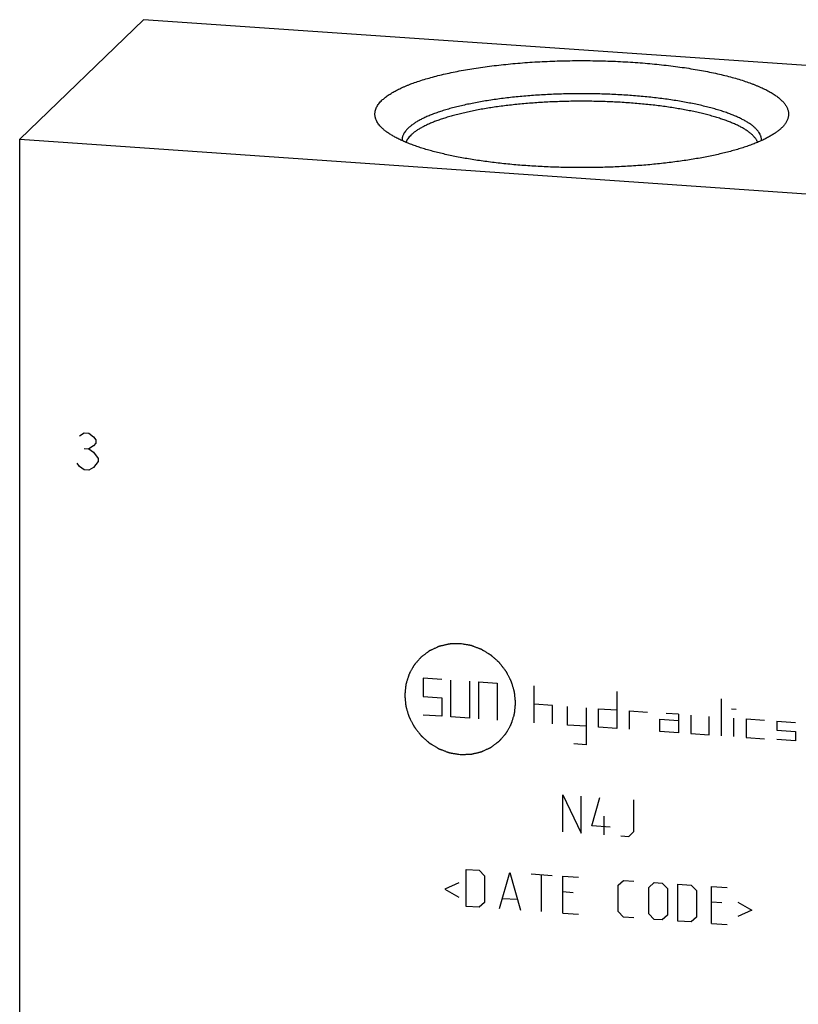
# Model space of a CAD drawing. Units: inches. Extents: x 0.3 to 21.7, y 0.3 to 16.7.
# Drawn here: x 8.9 to 11.3, y 8.1 to 11.2 of the extents above; entities that cross this region are included whole.
import ezdxf

# ---------------------------------------------------------------- set-up
doc = ezdxf.new("R2010")
doc.units = ezdxf.units.IN
doc.header["$LTSCALE"] = 1.21
doc.header["$MEASUREMENT"] = 0
doc.layers.get('0').update_dxf_attribs({"linetype": 'CONTINUOUS'})

msp = doc.modelspace()

# ---------------------------------------------------------------- linework, layer by layer
at = {"color": 7, "linetype": 'CONTINUOUS'}
for p, q in [((9.2623, 11.2107), (8.874, 10.8357)), ((13.126, 10.9428), (9.2623, 11.2107)), ((11.2647, 10.8709), (11.263, 10.8693)), ((8.874, 6.489), (8.874, 10.8357)), ((8.874, 10.8357), (12.7377, 10.5678))]:
    msp.add_line(p, q, dxfattribs=at)
at = {"color": 4, "linetype": 'CONTINUOUS'}
for p, q in [((9.0619, 9.9051), (9.0764, 9.9137)), ((9.0764, 9.9137), (9.0909, 9.9127)), ((9.0909, 9.9127), (9.1054, 9.902)), ((9.1054, 9.902), (9.1126, 9.8919)), ((9.1126, 9.8919), (9.1126, 9.8822)), ((9.0764, 9.8654), (9.0909, 9.8644)), ((9.1054, 9.8731), (9.0909, 9.8644)), ((9.0909, 9.8644), (9.1054, 9.8537)), ((9.1126, 9.8822), (9.1054, 9.8731)), ((9.1054, 9.8537), (9.1199, 9.8334)), ((9.1199, 9.8334), (9.1199, 9.8238)), ((9.0619, 9.8085), (9.0547, 9.8186)), ((9.0764, 9.7978), (9.0619, 9.8085)), ((9.0909, 9.7968), (9.0764, 9.7978)), ((9.1054, 9.8054), (9.0909, 9.7968)), ((9.1199, 9.8238), (9.1054, 9.8054)), ((10.1404, 9.1445), (10.1404, 9.0865)), ((10.1983, 9.1404), (10.1404, 9.1445)), ((10.2273, 9.0225), (10.2273, 9.1384)), ((10.2853, 9.1344), (10.2853, 9.0185)), ((10.3142, 9.1324), (10.3142, 9.0165)), ((10.3142, 9.1324), (10.3722, 9.1284)), ((10.3722, 9.1284), (10.3722, 9.0125)), ((10.4881, 9.0044), (10.4881, 9.1203)), ((10.1404, 9.0865), (10.1983, 9.0825)), ((10.7479, 9.1023), (10.7479, 8.9864)), ((10.1983, 9.0825), (10.1983, 9.0245)), ((10.5461, 9.0584), (10.4881, 9.0624)), ((10.5461, 9.0004), (10.5461, 9.0584)), ((10.5934, 8.9971), (10.5934, 9.0551)), ((11.0763, 8.9636), (11.0763, 9.0795)), ((10.1983, 9.0245), (10.1404, 9.0285)), ((10.6513, 9.0511), (10.6513, 8.9352)), ((10.69, 8.9904), (10.69, 9.0484)), ((10.69, 9.0484), (10.7479, 9.0444)), ((10.7866, 9.0417), (10.7866, 8.9837)), ((10.7866, 9.0417), (10.8445, 9.0377)), ((10.9411, 9.031), (10.9025, 9.0336)), ((10.9411, 9.031), (10.9411, 8.973)), ((10.9798, 9.0283), (10.9798, 8.9703)), ((11.0377, 8.9663), (11.0377, 9.0243)), ((11.1077, 9.0484), (11.1222, 9.0474)), ((10.2853, 9.0185), (10.2273, 9.0225)), ((10.6513, 8.9931), (10.5934, 8.9971)), ((10.8832, 8.977), (10.8832, 9.0157)), ((10.8832, 9.0157), (10.9411, 9.0116)), ((11.115, 8.961), (11.115, 9.0189)), ((11.1536, 9.0162), (11.1536, 8.9583)), ((11.1536, 9.0162), (11.2116, 9.0122)), ((11.2502, 9.0095), (11.2502, 8.9806)), ((11.2502, 9.0095), (11.3082, 9.0055)), ((10.7479, 8.9864), (10.69, 8.9904)), ((10.9411, 8.973), (10.8832, 8.977)), ((10.9798, 8.9703), (11.0377, 8.9663)), ((11.2502, 8.9806), (11.3082, 8.9765)), ((11.3082, 8.9765), (11.3082, 8.9476)), ((10.6513, 8.9352), (10.6127, 8.9378)), ((11.1536, 8.9583), (11.2116, 8.9543)), ((11.3082, 8.9476), (11.2502, 8.9516)), ((10.5782, 8.662), (10.5782, 8.7779)), ((10.5782, 8.7779), (10.6362, 8.658)), ((10.6362, 8.658), (10.6362, 8.7739)), ((10.6693, 8.6806), (10.6941, 8.7699)), ((10.8017, 8.6631), (10.8017, 8.7624)), ((10.7079, 8.653), (10.7079, 8.711)), ((10.7272, 8.6765), (10.6693, 8.6806)), ((10.7852, 8.6477), (10.8017, 8.6631)), ((10.7603, 8.6494), (10.7852, 8.6477)), ((10.2746, 8.4281), (10.2746, 8.544)), ((10.2746, 8.544), (10.316, 8.5411)), ((10.316, 8.5411), (10.3326, 8.5234)), ((10.3795, 8.4208), (10.4126, 8.5344)), ((10.4126, 8.5344), (10.4457, 8.4162)), ((10.4789, 8.5298), (10.5451, 8.5252)), ((10.2525, 8.5014), (10.2084, 8.4824)), ((10.3326, 8.5234), (10.3326, 8.4406)), ((10.512, 8.4116), (10.512, 8.5275)), ((10.5782, 8.407), (10.5782, 8.5229)), ((10.5782, 8.5229), (10.6279, 8.5195)), ((10.7521, 8.4943), (10.7686, 8.5097)), ((10.7686, 8.5097), (10.8017, 8.5074)), ((10.8487, 8.4876), (10.8652, 8.503)), ((10.8652, 8.503), (10.8901, 8.5013)), ((10.8901, 8.5013), (10.9066, 8.4836)), ((10.9397, 8.382), (10.9397, 8.4979)), ((10.9397, 8.4979), (10.9811, 8.495)), ((10.2084, 8.4824), (10.2525, 8.4572)), ((10.6113, 8.471), (10.5782, 8.4733)), ((10.7521, 8.4115), (10.7521, 8.4943)), ((10.8487, 8.4048), (10.8487, 8.4876)), ((10.9066, 8.4836), (10.9066, 8.4008)), ((10.9811, 8.495), (10.9977, 8.4773)), ((10.9977, 8.4773), (10.9977, 8.3945)), ((11.0446, 8.4906), (11.0943, 8.4872)), ((11.0446, 8.3747), (11.0446, 8.4906)), ((10.3326, 8.4406), (10.316, 8.4252)), ((10.3905, 8.4532), (10.4347, 8.4501)), ((11.0777, 8.4386), (11.0446, 8.4409)), ((11.1274, 8.4407), (11.1716, 8.4156)), ((10.316, 8.4252), (10.2746, 8.4281)), ((10.5782, 8.407), (10.6279, 8.4036)), ((10.7686, 8.3938), (10.7521, 8.4115)), ((11.1716, 8.4156), (11.1274, 8.3965)), ((10.8017, 8.3915), (10.7686, 8.3938)), ((10.8652, 8.3871), (10.8487, 8.4048)), ((10.8901, 8.3854), (10.8652, 8.3871)), ((10.9066, 8.4008), (10.8901, 8.3854)), ((10.9811, 8.3791), (10.9397, 8.382)), ((10.9977, 8.3945), (10.9811, 8.3791)), ((11.0446, 8.3747), (11.0943, 8.3712))]:
    msp.add_line(p, q, dxfattribs=at)
at = {"color": 7, "linetype": 'CONTINUOUS'}
for points, knots in [([(10.0109, 10.9578), (10.0123, 10.9592), (10.0152, 10.9619), (10.0199, 10.9658), (10.025, 10.9697), (10.0304, 10.9736), (10.0362, 10.9775), (10.0424, 10.9813), (10.0489, 10.985), (10.0558, 10.9887), (10.063, 10.9924), (10.0706, 10.996), (10.0785, 10.9996), (10.0867, 11.0031), (10.0953, 11.0066), (10.1073, 11.0112), (10.1232, 11.0168), (10.1432, 11.0232), (10.1644, 11.0294), (10.1867, 11.0352), (10.2101, 11.0408), (10.2346, 11.0461), (10.26, 11.051), (10.2863, 11.0557), (10.3135, 11.0599), (10.3415, 11.0639), (10.3701, 11.0675), (10.3994, 11.0707), (10.4293, 11.0735), (10.4597, 11.076), (10.4905, 11.078), (10.5217, 11.0797), (10.5531, 11.081), (10.5848, 11.0818), (10.6166, 11.0823), (10.6484, 11.0824), (10.6802, 11.082), (10.7119, 11.0813), (10.7434, 11.0802), (10.7747, 11.0786), (10.8056, 11.0767), (10.8362, 11.0744), (10.8662, 11.0717), (10.8957, 11.0686), (10.9246, 11.0651), (10.9528, 11.0613), (10.9803, 11.0571), (11.0069, 11.0526), (11.0326, 11.0478), (11.0574, 11.0426), (11.0811, 11.0371), (11.1038, 11.0314), (11.1254, 11.0253), (11.1458, 11.019), (11.162, 11.0134), (11.1744, 11.0089), (11.1832, 11.0054), (11.1916, 11.002), (11.1998, 10.9984), (11.2075, 10.9948), (11.215, 10.9912), (11.2221, 10.9875), (11.2289, 10.9838), (11.2353, 10.98), (11.2413, 10.9762), (11.247, 10.9723), (11.2523, 10.9684), (11.2572, 10.9645), (11.2618, 10.9606), (11.266, 10.9566), (11.2698, 10.9526), (11.2732, 10.9486), (11.2772, 10.9433), (11.2806, 10.9378), (11.2831, 10.9323), (11.2847, 10.9281), (11.2858, 10.924), (11.2865, 10.9199), (11.2868, 10.9157), (11.2868, 10.9116), (11.2863, 10.9075), (11.2854, 10.9033), (11.2842, 10.8992), (11.2826, 10.8951), (11.2805, 10.891), (11.2781, 10.8869), (11.2753, 10.8828), (11.2721, 10.8788), (11.2686, 10.8748), (11.266, 10.8722), (11.2647, 10.8709)], [0, 0, 0, 0, 0.004194, 0.008576, 0.013152, 0.017926, 0.0229, 0.028079, 0.033464, 0.039055, 0.044853, 0.050859, 0.057072, 0.06349, 0.070114, 0.07694, 0.091193, 0.106231, 0.12203, 0.138564, 0.155802, 0.173711, 0.192256, 0.2114, 0.231101, 0.251318, 0.272009, 0.293127, 0.314627, 0.336462, 0.358582, 0.380939, 0.403483, 0.426163, 0.448928, 0.471727, 0.49451, 0.517224, 0.539818, 0.562243, 0.584448, 0.606383, 0.628, 0.649251, 0.670089, 0.690469, 0.710347, 0.729681, 0.74843, 0.766555, 0.784021, 0.800793, 0.81684, 0.832135, 0.846652, 0.853612, 0.860371, 0.866926, 0.873276, 0.87942, 0.885357, 0.891086, 0.896608, 0.901924, 0.907034, 0.911942, 0.916649, 0.92116, 0.925479, 0.929611, 0.933566, 0.93735, 0.940974, 0.947789, 0.951015, 0.954142, 0.95719, 0.960182, 0.963142, 0.966093, 0.96906, 0.972068, 0.975141, 0.978298, 0.981561, 0.984947, 0.988471, 0.992148, 0.995987, 1, 1, 1, 1]), ([(11.2018, 10.8313), (11.2019, 10.8324), (11.2018, 10.8346), (11.2015, 10.8379), (11.2009, 10.8412), (11.2, 10.8445), (11.1988, 10.8477), (11.1967, 10.8522), (11.1942, 10.8565), (11.1911, 10.8608), (11.1885, 10.864), (11.1856, 10.8672), (11.1824, 10.8704), (11.1789, 10.8736), (11.1752, 10.8767), (11.1712, 10.8798), (11.1669, 10.8829), (11.1624, 10.886), (11.1576, 10.8891), (11.1525, 10.8921), (11.1472, 10.8951), (11.1416, 10.898), (11.1336, 10.902), (11.1231, 10.9068), (11.1096, 10.9124), (11.0952, 10.9178), (11.0799, 10.9231), (11.0637, 10.9281), (11.0466, 10.933), (11.0287, 10.9377), (11.0099, 10.9421), (10.9905, 10.9463), (10.9703, 10.9503), (10.9494, 10.9541), (10.9279, 10.9576), (10.9058, 10.9609), (10.8832, 10.9638), (10.86, 10.9666), (10.8364, 10.969), (10.8124, 10.9712), (10.7881, 10.9731), (10.7551, 10.9753), (10.7133, 10.9772), (10.6627, 10.9784), (10.612, 10.9784), (10.5614, 10.9772), (10.5196, 10.9752), (10.4866, 10.973), (10.4623, 10.9711), (10.4383, 10.9689), (10.4147, 10.9665), (10.3916, 10.9637), (10.369, 10.9607), (10.3469, 10.9575), (10.3254, 10.954), (10.3046, 10.9502), (10.2844, 10.9462), (10.265, 10.942), (10.2463, 10.9375), (10.2284, 10.9328), (10.2113, 10.928), (10.1951, 10.9229), (10.1798, 10.9176), (10.1654, 10.9122), (10.1541, 10.9075), (10.1455, 10.9036), (10.1394, 10.9008), (10.1336, 10.8978), (10.128, 10.8949), (10.1227, 10.8919), (10.1176, 10.8889), (10.1129, 10.8858), (10.1083, 10.8827), (10.1041, 10.8796), (10.1001, 10.8765), (10.0964, 10.8734), (10.094, 10.8712), (10.0929, 10.8701)], [0, 0, 0, 0, 0.00281, 0.005634, 0.008491, 0.0114, 0.014378, 0.017442, 0.023883, 0.027288, 0.030829, 0.034515, 0.038355, 0.042353, 0.046516, 0.050847, 0.055351, 0.060031, 0.064889, 0.069925, 0.075143, 0.080541, 0.086121, 0.097825, 0.110248, 0.123383, 0.137216, 0.151729, 0.166904, 0.182718, 0.199147, 0.216165, 0.233742, 0.251848, 0.270452, 0.289521, 0.309021, 0.328914, 0.349166, 0.369739, 0.390593, 0.411691, 0.454455, 0.497709, 0.541124, 0.584373, 0.627125, 0.648215, 0.66906, 0.689622, 0.709863, 0.729744, 0.749228, 0.768282, 0.78687, 0.804958, 0.822516, 0.839514, 0.855922, 0.871715, 0.886867, 0.901357, 0.915166, 0.928276, 0.940675, 0.946605, 0.952354, 0.957922, 0.963308, 0.968513, 0.973537, 0.978382, 0.98305, 0.987542, 0.991862, 0.996013, 1, 1, 1, 1]), ([(10.0125, 10.8694), (10.0106, 10.8711), (10.0071, 10.8746), (10.0023, 10.8801), (9.9983, 10.8856), (9.9949, 10.8911), (9.9927, 10.8958), (9.9913, 10.8996), (9.9904, 10.9024), (9.9897, 10.9052), (9.9892, 10.908), (9.9889, 10.9108), (9.9888, 10.9136), (9.9888, 10.9164), (9.989, 10.9192), (9.9894, 10.922), (9.99, 10.9248), (9.9908, 10.9276), (9.992, 10.9313), (9.9941, 10.936), (9.9972, 10.9416), (10.0011, 10.9471), (10.0057, 10.9526), (10.0091, 10.9561), (10.0109, 10.9578)], [0, 0, 0, 0, 0.07495, 0.145545, 0.212126, 0.275119, 0.335045, 0.364058, 0.392545, 0.420596, 0.448309, 0.475783, 0.503123, 0.530432, 0.557817, 0.585381, 0.613228, 0.641456, 0.670159, 0.729322, 0.791386, 0.8569, 0.926319, 1, 1, 1, 1]), ([(11.1898, 10.8261), (11.1894, 10.8271), (11.1884, 10.8292), (11.1868, 10.8323), (11.1849, 10.8354), (11.1827, 10.8384), (11.1803, 10.8415), (11.1776, 10.8445), (11.1747, 10.8476), (11.1715, 10.8506), (11.1681, 10.8535), (11.1644, 10.8565), (11.1605, 10.8595), (11.1563, 10.8624), (11.1519, 10.8653), (11.1473, 10.8681), (11.1424, 10.871), (11.1373, 10.8738), (11.1319, 10.8766), (11.1243, 10.8803), (11.1143, 10.8849), (11.1015, 10.8902), (11.0878, 10.8953), (11.0734, 10.9002), (11.058, 10.905), (11.0419, 10.9097), (11.0251, 10.9141), (11.0075, 10.9183), (10.9892, 10.9224), (10.9703, 10.9262), (10.9507, 10.9298), (10.9306, 10.9332), (10.9099, 10.9364), (10.8886, 10.9393), (10.867, 10.942), (10.8448, 10.9445), (10.8223, 10.9467), (10.7995, 10.9486), (10.7684, 10.9509), (10.7291, 10.953), (10.6814, 10.9545), (10.6335, 10.955), (10.5855, 10.9543), (10.5379, 10.9526), (10.4987, 10.9503), (10.4678, 10.9479), (10.4451, 10.9459), (10.4227, 10.9436), (10.4007, 10.9411), (10.3792, 10.9383), (10.3582, 10.9353), (10.3377, 10.932), (10.3177, 10.9286), (10.2984, 10.9249), (10.2797, 10.921), (10.2616, 10.9168), (10.2443, 10.9125), (10.2277, 10.908), (10.2119, 10.9033), (10.1969, 10.8985), (10.1827, 10.8935), (10.1694, 10.8883), (10.1569, 10.883), (10.1471, 10.8784), (10.1398, 10.8746), (10.1346, 10.8718), (10.1296, 10.8689), (10.1249, 10.8661), (10.1204, 10.8632), (10.1162, 10.8603), (10.1122, 10.8573), (10.1084, 10.8544), (10.105, 10.8514), (10.1027, 10.8494), (10.1017, 10.8483)], [0, 0, 0, 0, 0.00298, 0.006054, 0.009233, 0.012528, 0.015949, 0.019504, 0.0232, 0.027043, 0.031039, 0.035191, 0.039504, 0.04398, 0.048622, 0.053431, 0.058409, 0.063557, 0.068874, 0.074362, 0.085846, 0.098006, 0.110832, 0.124312, 0.138431, 0.153172, 0.168515, 0.184438, 0.200917, 0.217928, 0.235443, 0.253434, 0.271871, 0.290724, 0.309962, 0.329551, 0.349458, 0.36965, 0.39009, 0.431574, 0.473623, 0.515942, 0.558235, 0.600203, 0.641555, 0.66191, 0.682003, 0.7018, 0.721266, 0.740369, 0.759076, 0.777357, 0.795179, 0.812516, 0.829338, 0.84562, 0.861337, 0.876466, 0.890985, 0.904876, 0.918122, 0.930709, 0.942627, 0.953867, 0.959232, 0.964427, 0.969452, 0.974309, 0.978997, 0.98352, 0.987878, 0.992075, 0.996115, 1, 1, 1, 1]), ([(11.263, 10.8693), (11.2618, 10.8682), (11.2594, 10.866), (11.2554, 10.8628), (11.2513, 10.8595), (11.2468, 10.8563), (11.2422, 10.8531), (11.2372, 10.85), (11.2321, 10.8468), (11.2247, 10.8426), (11.2149, 10.8374), (11.2024, 10.8314), (11.189, 10.8256), (11.1746, 10.8199), (11.1594, 10.8143), (11.1433, 10.8089), (11.1263, 10.8037), (11.1086, 10.7987), (11.0901, 10.7938), (11.0709, 10.7892), (11.0509, 10.7847), (11.0302, 10.7805), (11.0089, 10.7765), (10.987, 10.7727), (10.9646, 10.7692), (10.9415, 10.7659), (10.918, 10.7628), (10.894, 10.76), (10.8696, 10.7574), (10.8364, 10.7543), (10.794, 10.7511), (10.7425, 10.7484), (10.6903, 10.7468), (10.6378, 10.7462), (10.5852, 10.7468), (10.533, 10.7484), (10.4815, 10.7511), (10.4392, 10.7543), (10.4059, 10.7574), (10.3815, 10.76), (10.3575, 10.7628), (10.334, 10.7659), (10.311, 10.7692), (10.2885, 10.7727), (10.2666, 10.7765), (10.2453, 10.7805), (10.2247, 10.7847), (10.2047, 10.7892), (10.1854, 10.7938), (10.1669, 10.7987), (10.1492, 10.8037), (10.1323, 10.8089), (10.1162, 10.8143), (10.1009, 10.8199), (10.0866, 10.8256), (10.0731, 10.8315), (10.0626, 10.8365), (10.0546, 10.8406), (10.0489, 10.8437), (10.0435, 10.8468), (10.0383, 10.85), (10.0334, 10.8531), (10.0287, 10.8563), (10.0243, 10.8595), (10.0201, 10.8628), (10.0162, 10.866), (10.0137, 10.8682), (10.0125, 10.8694)], [0, 0, 0, 0, 0.003801, 0.007742, 0.011826, 0.016056, 0.020435, 0.024963, 0.029643, 0.034475, 0.044598, 0.055335, 0.066683, 0.078637, 0.091188, 0.104325, 0.118036, 0.132304, 0.147113, 0.162445, 0.178279, 0.194594, 0.211367, 0.228576, 0.246195, 0.264199, 0.282561, 0.301254, 0.320251, 0.339522, 0.378772, 0.418766, 0.459258, 0.500001, 0.540744, 0.581236, 0.62123, 0.660479, 0.679751, 0.698748, 0.717441, 0.735803, 0.753807, 0.771426, 0.788634, 0.805408, 0.821723, 0.837556, 0.852888, 0.867697, 0.881965, 0.895675, 0.908813, 0.921364, 0.933317, 0.944665, 0.955402, 0.96054, 0.965525, 0.970358, 0.975037, 0.979566, 0.983944, 0.988174, 0.992259, 0.996199, 1, 1, 1, 1]), ([(10.0929, 10.8701), (10.0913, 10.8686), (10.0884, 10.8655), (10.0844, 10.8607), (10.081, 10.8559), (10.0782, 10.851), (10.0765, 10.8469), (10.0754, 10.8436), (10.0747, 10.8412), (10.0742, 10.8387), (10.0739, 10.8363), (10.0737, 10.8338), (10.0737, 10.8322), (10.0737, 10.8314)], [0, 0, 0, 0, 0.148387, 0.288131, 0.419963, 0.544816, 0.663818, 0.721556, 0.778344, 0.834376, 0.889856, 0.944993, 1, 1, 1, 1]), ([(10.1017, 10.8483), (10.0999, 10.8466), (10.0965, 10.843), (10.092, 10.8375), (10.0884, 10.8319), (10.0866, 10.828), (10.0858, 10.8261)], [0, 0, 0, 0, 0.275915, 0.533103, 0.773589, 1, 1, 1, 1])]:
    msp.add_open_spline(points, degree=3, knots=knots, dxfattribs=at)
at = {"color": 4, "linetype": 'CONTINUOUS'}
for points in [[(10.2563, 9.2523), (10.2535, 9.2522), (10.2492, 9.2521), (10.2436, 9.252), (10.2394, 9.2518), (10.2352, 9.2517), (10.2316, 9.2516), (10.2288, 9.2515), (10.2271, 9.2515), (10.2257, 9.2515), (10.2246, 9.2514), (10.2237, 9.2514), (10.2231, 9.2514), (10.2228, 9.2514), (10.2225, 9.2514), (10.2223, 9.2513), (10.2219, 9.2512), (10.2213, 9.2511), (10.2205, 9.2509), (10.2195, 9.2507), (10.2181, 9.2503), (10.2164, 9.2499), (10.2137, 9.2493), (10.2103, 9.2485), (10.2063, 9.2476), (10.2022, 9.2466), (10.1988, 9.2459), (10.1961, 9.2452), (10.1944, 9.2448), (10.1931, 9.2445), (10.192, 9.2443), (10.1912, 9.2441), (10.1906, 9.2439), (10.1903, 9.2439), (10.19, 9.2438), (10.1898, 9.2437), (10.1895, 9.2436), (10.1889, 9.2433), (10.1881, 9.2429), (10.1872, 9.2425), (10.186, 9.2419), (10.1844, 9.2412), (10.1819, 9.2401), (10.1788, 9.2386), (10.175, 9.2369), (10.1713, 9.2351), (10.1682, 9.2337), (10.1657, 9.2325), (10.1641, 9.2318), (10.1629, 9.2313), (10.1619, 9.2308), (10.1612, 9.2305), (10.1606, 9.2302), (10.1603, 9.2301), (10.1601, 9.23), (10.1599, 9.2298), (10.1596, 9.2296), (10.1591, 9.2292), (10.1584, 9.2287), (10.1576, 9.2281), (10.1564, 9.2272), (10.155, 9.2262), (10.1528, 9.2245), (10.15, 9.2224), (10.1467, 9.2199), (10.1434, 9.2174), (10.1406, 9.2154), (10.1383, 9.2137), (10.137, 9.2126), (10.1358, 9.2118), (10.135, 9.2112), (10.1343, 9.2107), (10.1338, 9.2103), (10.1335, 9.2101), (10.1333, 9.2099), (10.1332, 9.2097), (10.1329, 9.2095), (10.1325, 9.209), (10.132, 9.2084), (10.1313, 9.2076), (10.1304, 9.2066), (10.1293, 9.2053), (10.1275, 9.2032), (10.1253, 9.2007), (10.1226, 9.1976), (10.1199, 9.1945), (10.1176, 9.1919), (10.1158, 9.1898), (10.1147, 9.1886), (10.1138, 9.1875), (10.1131, 9.1867), (10.1126, 9.1861), (10.1122, 9.1857), (10.112, 9.1854), (10.1118, 9.1852), (10.1117, 9.185), (10.1115, 9.1847), (10.1112, 9.1842), (10.1108, 9.1834), (10.1103, 9.1825), (10.1096, 9.1813), (10.1088, 9.1798), (10.1075, 9.1774), (10.1058, 9.1744), (10.1038, 9.1708), (10.1018, 9.1672), (10.1001, 9.1642), (10.0988, 9.1618), (10.0979, 9.1603), (10.0973, 9.1591), (10.0968, 9.1582), (10.0963, 9.1575), (10.096, 9.1569), (10.0959, 9.1566), (10.0957, 9.1564), (10.0957, 9.1562), (10.0956, 9.1558), (10.0954, 9.1553), (10.0951, 9.1544), (10.0948, 9.1534), (10.0944, 9.1521), (10.0939, 9.1505), (10.0931, 9.1478), (10.092, 9.1445), (10.0908, 9.1405), (10.0896, 9.1366), (10.0885, 9.1333), (10.0877, 9.1306), (10.0872, 9.1289), (10.0868, 9.1276), (10.0865, 9.1266), (10.0862, 9.1258), (10.086, 9.1252), (10.0859, 9.1249), (10.0858, 9.1247), (10.0858, 9.1244), (10.0858, 9.124), (10.0857, 9.1234), (10.0856, 9.1225), (10.0855, 9.1214), (10.0854, 9.12), (10.0852, 9.1182), (10.0849, 9.1154), (10.0846, 9.1118), (10.0841, 9.1076), (10.0837, 9.1033), (10.0833, 9.0998), (10.0831, 9.0969), (10.0829, 9.0951), (10.0827, 9.0937), (10.0826, 9.0927), (10.0825, 9.0918), (10.0825, 9.0911), (10.0824, 9.0908), (10.0824, 9.0905), (10.0824, 9.0903), (10.0825, 9.0899), (10.0825, 9.0893), (10.0826, 9.0884), (10.0827, 9.0873), (10.0829, 9.0859), (10.083, 9.0841), (10.0833, 9.0813), (10.0836, 9.0778), (10.0841, 9.0735), (10.0845, 9.0693), (10.0848, 9.0657), (10.0851, 9.0629), (10.0853, 9.0611), (10.0854, 9.0597), (10.0855, 9.0586), (10.0856, 9.0578), (10.0857, 9.0571), (10.0857, 9.0568), (10.0857, 9.0565), (10.0858, 9.0563), (10.0859, 9.0559), (10.0861, 9.0553), (10.0863, 9.0544), (10.0866, 9.0534), (10.087, 9.052), (10.0876, 9.0503), (10.0884, 9.0475), (10.0894, 9.0441), (10.0906, 9.0399), (10.0918, 9.0358), (10.0929, 9.0323), (10.0937, 9.0296), (10.0942, 9.0278), (10.0946, 9.0265), (10.0949, 9.0254), (10.0952, 9.0246), (10.0953, 9.024), (10.0955, 9.0236), (10.0955, 9.0233), (10.0957, 9.0231), (10.0958, 9.0228), (10.0961, 9.0222), (10.0965, 9.0214), (10.097, 9.0204), (10.0977, 9.0191), (10.0985, 9.0175), (10.0998, 9.0149), (10.1015, 9.0117), (10.1035, 9.0078), (10.1055, 9.0039), (10.1071, 9.0007), (10.1085, 8.9981), (10.1093, 8.9965), (10.11, 8.9952), (10.1105, 8.9942), (10.1109, 8.9934), (10.1112, 8.9929), (10.1113, 8.9925), (10.1114, 8.9923), (10.1116, 8.9921), (10.1119, 8.9918), (10.1123, 8.9913), (10.1128, 8.9905), (10.1135, 8.9896), (10.1144, 8.9885), (10.1156, 8.987), (10.1174, 8.9846), (10.1197, 8.9817), (10.1224, 8.9782), (10.1251, 8.9746), (10.1274, 8.9717), (10.1292, 8.9693), (10.1304, 8.9679), (10.1313, 8.9667), (10.132, 8.9658), (10.1325, 8.9651), (10.1329, 8.9646), (10.1332, 8.9643), (10.1333, 8.964), (10.1335, 8.9639), (10.1338, 8.9636), (10.1343, 8.9632), (10.135, 8.9626), (10.1358, 8.9619), (10.1369, 8.9609), (10.1382, 8.9597), (10.1404, 8.9577), (10.1432, 8.9553), (10.1464, 8.9524), (10.1497, 8.9494), (10.1525, 8.947), (10.1546, 8.9451), (10.156, 8.9439), (10.1571, 8.9429), (10.1579, 8.9421), (10.1586, 8.9415), (10.1591, 8.9411), (10.1594, 8.9409), (10.1595, 8.9407), (10.1598, 8.9406), (10.1601, 8.9404), (10.1606, 8.94), (10.1614, 8.9396), (10.1624, 8.939), (10.1636, 8.9382), (10.1652, 8.9373), (10.1677, 8.9358), (10.1708, 8.9339), (10.1745, 8.9316), (10.1782, 8.9294), (10.1814, 8.9275), (10.1839, 8.926), (10.1854, 8.925), (10.1867, 8.9243), (10.1876, 8.9237), (10.1884, 8.9232), (10.1889, 8.9229), (10.1892, 8.9227), (10.1895, 8.9226), (10.1897, 8.9225), (10.19, 8.9224), (10.1906, 8.9221), (10.1915, 8.9218), (10.1925, 8.9214), (10.1939, 8.9209), (10.1955, 8.9203), (10.1982, 8.9193), (10.2016, 8.918), (10.2057, 8.9165), (10.2097, 8.915), (10.2131, 8.9137), (10.2158, 8.9127), (10.2175, 8.9121), (10.2189, 8.9116), (10.2199, 8.9112), (10.2207, 8.9109), (10.2213, 8.9106), (10.2217, 8.9105), (10.2219, 8.9104), (10.2222, 8.9104), (10.2225, 8.9103), (10.2232, 8.9102), (10.2241, 8.91), (10.2251, 8.9099), (10.2266, 8.9096), (10.2284, 8.9093), (10.2312, 8.9088), (10.2348, 8.9082), (10.2391, 8.9075), (10.2434, 8.9068), (10.2491, 8.9058), (10.2534, 8.9051), (10.2563, 8.9046)], [(10.2563, 8.9046), (10.2591, 8.9047), (10.2633, 8.9048), (10.2689, 8.905), (10.2732, 8.9051), (10.2774, 8.9052), (10.2809, 8.9053), (10.2837, 8.9054), (10.2855, 8.9054), (10.2869, 8.9055), (10.2879, 8.9055), (10.2888, 8.9055), (10.2894, 8.9055), (10.2898, 8.9056), (10.29, 8.9055), (10.2903, 8.9056), (10.2906, 8.9057), (10.2912, 8.9058), (10.2921, 8.906), (10.2931, 8.9063), (10.2944, 8.9066), (10.2961, 8.907), (10.2988, 8.9076), (10.3022, 8.9084), (10.3063, 8.9093), (10.3103, 8.9103), (10.3137, 8.9111), (10.3164, 8.9117), (10.3181, 8.9121), (10.3195, 8.9124), (10.3205, 8.9126), (10.3213, 8.9128), (10.3219, 8.913), (10.3223, 8.9131), (10.3225, 8.9131), (10.3228, 8.9132), (10.3231, 8.9134), (10.3236, 8.9136), (10.3244, 8.914), (10.3253, 8.9144), (10.3266, 8.915), (10.3281, 8.9157), (10.3306, 8.9169), (10.3338, 8.9183), (10.3375, 8.92), (10.3413, 8.9218), (10.3444, 8.9232), (10.3469, 8.9244), (10.3484, 8.9251), (10.3497, 8.9257), (10.3506, 8.9261), (10.3514, 8.9265), (10.3519, 8.9267), (10.3523, 8.9269), (10.3525, 8.927), (10.3527, 8.9271), (10.353, 8.9273), (10.3535, 8.9277), (10.3542, 8.9282), (10.355, 8.9288), (10.3561, 8.9297), (10.3575, 8.9307), (10.3597, 8.9324), (10.3625, 8.9345), (10.3659, 8.937), (10.3692, 8.9395), (10.372, 8.9416), (10.3742, 8.9432), (10.3756, 8.9443), (10.3767, 8.9451), (10.3775, 8.9457), (10.3782, 8.9463), (10.3787, 8.9466), (10.379, 8.9468), (10.3792, 8.947), (10.3794, 8.9472), (10.3796, 8.9474), (10.38, 8.9479), (10.3806, 8.9485), (10.3812, 8.9493), (10.3821, 8.9503), (10.3833, 8.9516), (10.385, 8.9537), (10.3873, 8.9563), (10.39, 8.9594), (10.3927, 8.9624), (10.3949, 8.965), (10.3967, 8.9671), (10.3978, 8.9684), (10.3987, 8.9694), (10.3994, 8.9702), (10.4, 8.9708), (10.4004, 8.9713), (10.4006, 8.9715), (10.4008, 8.9717), (10.4009, 8.9719), (10.401, 8.9722), (10.4013, 8.9728), (10.4018, 8.9735), (10.4023, 8.9744), (10.4029, 8.9756), (10.4038, 8.9771), (10.4051, 8.9795), (10.4068, 8.9825), (10.4088, 8.9861), (10.4108, 8.9897), (10.4124, 8.9927), (10.4138, 8.9951), (10.4146, 8.9966), (10.4153, 8.9978), (10.4158, 8.9987), (10.4162, 8.9995), (10.4165, 9), (10.4167, 9.0003), (10.4168, 9.0005), (10.4169, 9.0008), (10.417, 9.0011), (10.4171, 9.0017), (10.4174, 9.0025), (10.4177, 9.0035), (10.4181, 9.0048), (10.4186, 9.0065), (10.4195, 9.0091), (10.4205, 9.0124), (10.4218, 9.0164), (10.423, 9.0204), (10.424, 9.0237), (10.4249, 9.0263), (10.4254, 9.028), (10.4258, 9.0293), (10.4261, 9.0303), (10.4263, 9.0311), (10.4265, 9.0317), (10.4266, 9.032), (10.4267, 9.0323), (10.4267, 9.0325), (10.4268, 9.0329), (10.4268, 9.0335), (10.4269, 9.0344), (10.427, 9.0355), (10.4272, 9.0369), (10.4274, 9.0387), (10.4276, 9.0415), (10.428, 9.0451), (10.4284, 9.0493), (10.4289, 9.0536), (10.4292, 9.0572), (10.4295, 9.06), (10.4297, 9.0618), (10.4298, 9.0632), (10.4299, 9.0643), (10.43, 9.0652), (10.4301, 9.0658), (10.4301, 9.0661), (10.4302, 9.0664), (10.4301, 9.0667), (10.4301, 9.067), (10.43, 9.0676), (10.4299, 9.0685), (10.4298, 9.0696), (10.4297, 9.071), (10.4295, 9.0728), (10.4292, 9.0756), (10.4289, 9.0792), (10.4285, 9.0834), (10.4281, 9.0877), (10.4277, 9.0912), (10.4275, 9.094), (10.4273, 9.0958), (10.4271, 9.0972), (10.427, 9.0983), (10.4269, 9.0992), (10.4269, 9.0998), (10.4269, 9.1001), (10.4268, 9.1004), (10.4267, 9.1007), (10.4267, 9.101), (10.4265, 9.1016), (10.4262, 9.1025), (10.4259, 9.1035), (10.4255, 9.1049), (10.425, 9.1066), (10.4242, 9.1094), (10.4232, 9.1128), (10.4219, 9.117), (10.4207, 9.1211), (10.4197, 9.1246), (10.4189, 9.1274), (10.4184, 9.1291), (10.4179, 9.1305), (10.4176, 9.1315), (10.4174, 9.1324), (10.4172, 9.133), (10.4171, 9.1333), (10.417, 9.1336), (10.4169, 9.1338), (10.4167, 9.1341), (10.4164, 9.1347), (10.416, 9.1355), (10.4155, 9.1365), (10.4149, 9.1378), (10.414, 9.1394), (10.4127, 9.142), (10.411, 9.1452), (10.4091, 9.1491), (10.4071, 9.153), (10.4054, 9.1562), (10.4041, 9.1588), (10.4032, 9.1604), (10.4026, 9.1617), (10.4021, 9.1627), (10.4017, 9.1635), (10.4014, 9.1641), (10.4012, 9.1644), (10.4011, 9.1646), (10.4009, 9.1649), (10.4007, 9.1652), (10.4003, 9.1657), (10.3997, 9.1664), (10.399, 9.1673), (10.3981, 9.1685), (10.397, 9.1699), (10.3952, 9.1723), (10.3929, 9.1752), (10.3902, 9.1788), (10.3874, 9.1823), (10.3851, 9.1852), (10.3833, 9.1876), (10.3822, 9.1891), (10.3813, 9.1902), (10.3806, 9.1911), (10.38, 9.1918), (10.3796, 9.1924), (10.3794, 9.1927), (10.3792, 9.1929), (10.379, 9.1931), (10.3787, 9.1933), (10.3783, 9.1937), (10.3776, 9.1943), (10.3768, 9.1951), (10.3757, 9.196), (10.3743, 9.1973), (10.3721, 9.1992), (10.3694, 9.2016), (10.3661, 9.2046), (10.3628, 9.2075), (10.3601, 9.2099), (10.3579, 9.2119), (10.3565, 9.2131), (10.3555, 9.214), (10.3546, 9.2148), (10.354, 9.2154), (10.3535, 9.2158), (10.3532, 9.216), (10.353, 9.2162), (10.3528, 9.2164), (10.3525, 9.2166), (10.3519, 9.2169), (10.3511, 9.2174), (10.3502, 9.2179), (10.3489, 9.2187), (10.3474, 9.2196), (10.3449, 9.2211), (10.3418, 9.223), (10.338, 9.2253), (10.3343, 9.2276), (10.3312, 9.2294), (10.3287, 9.2309), (10.3271, 9.2319), (10.3259, 9.2326), (10.325, 9.2332), (10.3242, 9.2337), (10.3236, 9.234), (10.3233, 9.2342), (10.3231, 9.2344), (10.3228, 9.2344), (10.3225, 9.2346), (10.3219, 9.2348), (10.3211, 9.2351), (10.32, 9.2355), (10.3187, 9.236), (10.317, 9.2366), (10.3143, 9.2376), (10.3109, 9.2389), (10.3069, 9.2404), (10.3028, 9.242), (10.2994, 9.2432), (10.2967, 9.2442), (10.295, 9.2449), (10.2937, 9.2454), (10.2927, 9.2458), (10.2918, 9.2461), (10.2912, 9.2463), (10.2909, 9.2464), (10.2906, 9.2465), (10.2904, 9.2466), (10.29, 9.2466), (10.2894, 9.2467), (10.2885, 9.2469), (10.2874, 9.2471), (10.286, 9.2473), (10.2842, 9.2476), (10.2813, 9.2481), (10.2778, 9.2487), (10.2735, 9.2494), (10.2692, 9.2501), (10.2634, 9.2511), (10.2591, 9.2518), (10.2563, 9.2523)]]:
    msp.add_open_spline(points, degree=3, knots=[0, 0, 0, 0, 0.015625, 0.023438, 0.03125, 0.039062, 0.046875, 0.050781, 0.054688, 0.056641, 0.058594, 0.060547, 0.061523, 0.062012, 0.0625, 0.062988, 0.063477, 0.064453, 0.066406, 0.068359, 0.070312, 0.074219, 0.078125, 0.085938, 0.09375, 0.101562, 0.109375, 0.113281, 0.117188, 0.119141, 0.121094, 0.123047, 0.124023, 0.124512, 0.125, 0.125488, 0.125977, 0.126953, 0.128906, 0.130859, 0.132812, 0.136719, 0.140625, 0.148438, 0.15625, 0.164062, 0.171875, 0.175781, 0.179688, 0.181641, 0.183594, 0.185547, 0.186523, 0.187012, 0.1875, 0.187988, 0.188477, 0.189453, 0.191406, 0.193359, 0.195312, 0.199219, 0.203125, 0.210938, 0.21875, 0.226562, 0.234375, 0.238281, 0.242188, 0.244141, 0.246094, 0.248047, 0.249023, 0.249512, 0.25, 0.250488, 0.250977, 0.251953, 0.253906, 0.255859, 0.257812, 0.261719, 0.265625, 0.273438, 0.28125, 0.289062, 0.296875, 0.300781, 0.304688, 0.306641, 0.308594, 0.310547, 0.311523, 0.312012, 0.3125, 0.312988, 0.313477, 0.314453, 0.316406, 0.318359, 0.320312, 0.324219, 0.328125, 0.335938, 0.34375, 0.351562, 0.359375, 0.363281, 0.367188, 0.369141, 0.371094, 0.373047, 0.374023, 0.374512, 0.375, 0.375488, 0.375977, 0.376953, 0.378906, 0.380859, 0.382812, 0.386719, 0.390625, 0.398438, 0.40625, 0.414062, 0.421875, 0.425781, 0.429688, 0.431641, 0.433594, 0.435547, 0.436523, 0.437012, 0.4375, 0.437988, 0.438477, 0.439453, 0.441406, 0.443359, 0.445312, 0.449219, 0.453125, 0.460938, 0.46875, 0.476562, 0.484375, 0.488281, 0.492188, 0.494141, 0.496094, 0.498047, 0.499023, 0.499512, 0.5, 0.500488, 0.500977, 0.501953, 0.503906, 0.505859, 0.507812, 0.511719, 0.515625, 0.523438, 0.53125, 0.539062, 0.546875, 0.550781, 0.554688, 0.556641, 0.558594, 0.560547, 0.561523, 0.562012, 0.5625, 0.562988, 0.563477, 0.564453, 0.566406, 0.568359, 0.570312, 0.574219, 0.578125, 0.585938, 0.59375, 0.601562, 0.609375, 0.613281, 0.617188, 0.619141, 0.621094, 0.623047, 0.624023, 0.624512, 0.625, 0.625488, 0.625977, 0.626953, 0.628906, 0.630859, 0.632812, 0.636719, 0.640625, 0.648438, 0.65625, 0.664062, 0.671875, 0.675781, 0.679688, 0.681641, 0.683594, 0.685547, 0.686523, 0.687012, 0.6875, 0.687988, 0.688477, 0.689453, 0.691406, 0.693359, 0.695312, 0.699219, 0.703125, 0.710938, 0.71875, 0.726562, 0.734375, 0.738281, 0.742188, 0.744141, 0.746094, 0.748047, 0.749023, 0.749512, 0.75, 0.750488, 0.750977, 0.751953, 0.753906, 0.755859, 0.757812, 0.761719, 0.765625, 0.773438, 0.78125, 0.789062, 0.796875, 0.800781, 0.804688, 0.806641, 0.808594, 0.810547, 0.811523, 0.812012, 0.8125, 0.812988, 0.813477, 0.814453, 0.816406, 0.818359, 0.820312, 0.824219, 0.828125, 0.835938, 0.84375, 0.851562, 0.859375, 0.863281, 0.867188, 0.869141, 0.871094, 0.873047, 0.874023, 0.874512, 0.875, 0.875488, 0.875977, 0.876953, 0.878906, 0.880859, 0.882812, 0.886719, 0.890625, 0.898438, 0.90625, 0.914062, 0.921875, 0.925781, 0.929688, 0.931641, 0.933594, 0.935547, 0.936523, 0.937012, 0.9375, 0.937988, 0.938477, 0.939453, 0.941406, 0.943359, 0.945312, 0.949219, 0.953125, 0.960938, 0.96875, 0.976562, 0.984375, 1, 1, 1, 1], dxfattribs=at)

doc.saveas('drawing.dxf')
